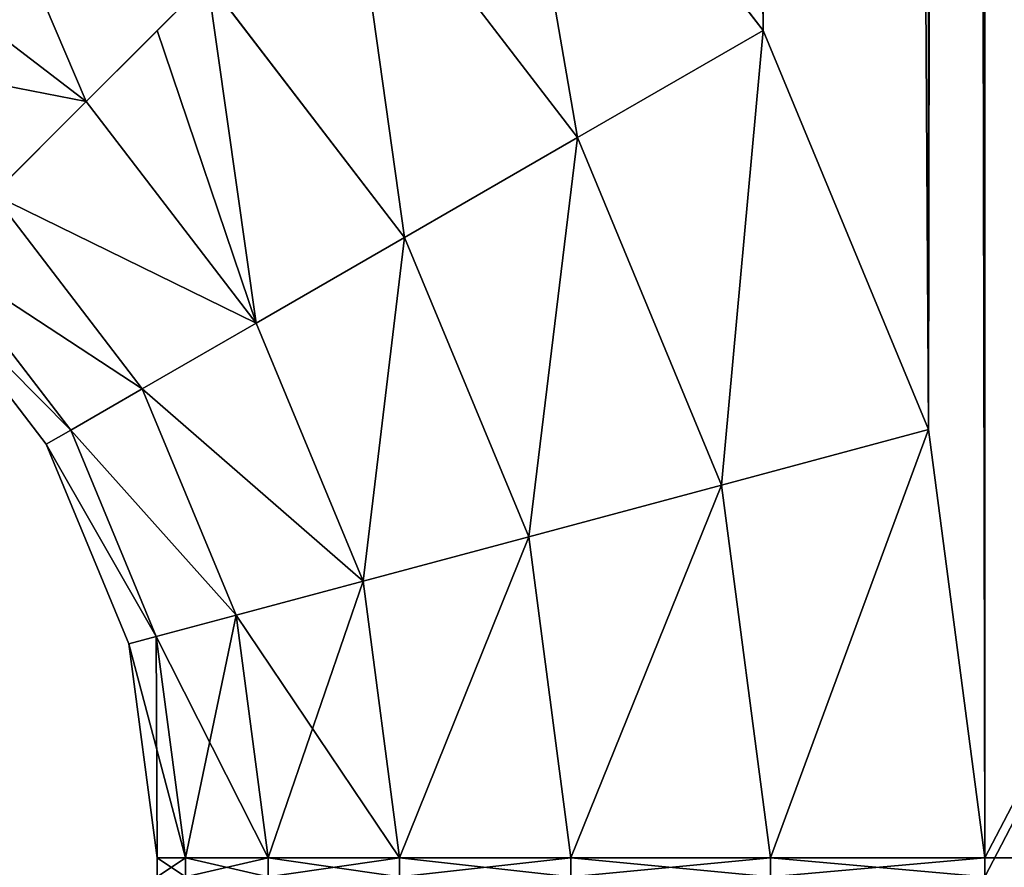
# Model space of a CAD drawing. Extents: x 2 to 194, y -1 to 178.
# Drawn here: x 5 to 5, y 4 to 4 of the extents above; entities that cross this region are included whole.
import ezdxf

# ---------------------------------------------------------------- set-up
doc = ezdxf.new("R2010")
doc.units = 0
doc.header["$MEASUREMENT"] = 0
doc.layers.get('0').update_dxf_attribs({"color": 4, "linetype": 'CONTINUOUS'})

# ---------------------------------------------------------------- blocks, each defined once
blk = doc.blocks.new('COMPONENT_2')
at = {"color": 253}
for p, q in [((2.65971, 1.0114, 15.125), (2.50079, 1.21851, 15.125)), ((2.65971, 1.0114), (2.50079, 1.21851)), ((2.40928, 1.127, 0.01704), (2.54764, 0.94669, 0.01704)), ((2.40928, 1.127, 15.10796), (2.54764, 0.94669, 15.10796)), ((2.11691, 1.07124, 0.14645), (2.25079, 0.96851, 0.14645)), ((2.11691, 1.07124, 14.97855), (2.25079, 0.96851, 14.97855)), ((2.29368, 1.0114, 15.0251), (2.32401, 1.04173, 15.05801)), ((2.29368, 1.0114, 0.0999), (2.32401, 1.04173, 0.06699)), ((2.32401, 1.04173, 15.05801), (2.4432, 0.8864, 15.05801)), ((2.32401, 1.04173, 0.06699), (2.4432, 0.8864, 0.06699)), ((2.25079, 0.96851, 14.97855), (2.29368, 1.0114, 15.0251)), ((2.25079, 0.96851, 0.14645), (2.29368, 1.0114, 0.0999)), ((2.54764, 0.94669, 15.10796), (2.65971, 1.0114, 15.125)), ((2.54764, 0.94669, 0.01704), (2.65971, 1.0114)), ((2.75961, 0.77022, 15.125), (2.65971, 1.0114, 15.125)), ((2.75961, 0.77022), (2.65971, 1.0114)), ((2.19461, 0.91232, 14.875), (2.25079, 0.96851, 14.97855)), ((2.19461, 0.91232, 0.25), (2.25079, 0.96851, 0.14645)), ((2.25079, 0.96851, 14.97855), (2.35352, 0.83462, 14.97855)), ((2.25079, 0.96851, 0.14645), (2.35352, 0.83462, 0.14645)), ((2.4432, 0.8864, 0.06699), (2.54764, 0.94669, 0.01704)), ((2.4432, 0.8864, 15.05801), (2.54764, 0.94669, 15.10796)), ((2.54764, 0.94669, 15.10796), (2.63461, 0.73672, 15.10796)), ((2.54764, 0.94669, 0.01704), (2.63461, 0.73672, 0.01704)), ((2.19461, 0.91232, 14.875), (2.28471, 0.79489, 14.875)), ((2.19461, 0.91232, 0.25), (2.28471, 0.79489, 0.25)), ((2.35352, 0.83462, 14.97855), (2.4432, 0.8864, 15.05801)), ((2.35352, 0.83462, 0.14645), (2.4432, 0.8864, 0.06699)), ((2.4432, 0.8864, 0.06699), (2.51813, 0.70551, 0.06699)), ((2.4432, 0.8864, 15.05801), (2.51813, 0.70551, 15.05801)), ((2.15928, 0.877, 14.75441), (2.24145, 0.76992, 14.75441)), ((2.15928, 0.877, 0.37059), (2.24145, 0.76992, 0.37059)), ((2.2267, 0.7614, 0.5), (2.14724, 0.86495, 0.5)), ((2.14724, 0.86495, 14.625), (2.2267, 0.7614, 14.625)), ((2.28471, 0.79489, 14.875), (2.35352, 0.83462, 14.97855)), ((2.28471, 0.79489, 0.25), (2.35352, 0.83462, 0.14645)), ((2.35352, 0.83462, 14.97855), (2.4181, 0.67871, 14.97855)), ((2.35352, 0.83462, 0.14645), (2.4181, 0.67871, 0.14645)), ((2.24145, 0.76992, 0.37059), (2.28471, 0.79489, 0.25)), ((2.24145, 0.76992, 14.75441), (2.28471, 0.79489, 14.875)), ((2.28471, 0.79489, 14.875), (2.34135, 0.65815, 14.875)), ((2.28471, 0.79489, 0.25), (2.34135, 0.65815, 0.25)), ((2.2267, 0.7614, 14.625), (2.24145, 0.76992, 14.75441)), ((2.2267, 0.7614, 0.5), (2.24145, 0.76992, 0.37059)), ((2.24145, 0.76992, 14.75441), (2.2931, 0.64522, 14.75441)), ((2.24145, 0.76992, 0.37059), (2.2931, 0.64522, 0.37059)), ((2.63461, 0.73672, 15.10796), (2.75961, 0.77022, 15.125)), ((2.63461, 0.73672, 0.01704), (2.75961, 0.77022)), ((2.79368, 0.5114, 15.125), (2.75961, 0.77022, 15.125)), ((2.79368, 0.5114), (2.75961, 0.77022)), ((2.2267, 0.7614, 14.625), (2.2267, 0.7614, 0.5)), ((2.27665, 0.64081, 0.5), (2.2267, 0.7614, 0.5)), ((2.2267, 0.7614, 14.625), (2.27665, 0.64081, 14.625)), ((2.51813, 0.70551, 0.06699), (2.63461, 0.73672, 0.01704)), ((2.51813, 0.70551, 15.05801), (2.63461, 0.73672, 15.10796)), ((2.63461, 0.73672, 15.10796), (2.66427, 0.5114, 15.10796)), ((2.63461, 0.73672, 0.01704), (2.66427, 0.5114, 0.01704)), ((2.4181, 0.67871, 14.97855), (2.51813, 0.70551, 15.05801)), ((2.4181, 0.67871, 0.14645), (2.51813, 0.70551, 0.06699)), ((2.51813, 0.70551, 15.05801), (2.54368, 0.5114, 15.05801)), ((2.51813, 0.70551, 0.06699), (2.54368, 0.5114, 0.06699)), ((2.34135, 0.65815, 14.875), (2.4181, 0.67871, 14.97855)), ((2.34135, 0.65815, 0.25), (2.4181, 0.67871, 0.14645)), ((2.4181, 0.67871, 14.97855), (2.44013, 0.5114, 14.97855)), ((2.4181, 0.67871, 0.14645), (2.44013, 0.5114, 0.14645)), ((2.2931, 0.64522, 0.37059), (2.34135, 0.65815, 0.25)), ((2.2931, 0.64522, 14.75441), (2.34135, 0.65815, 14.875)), ((2.34135, 0.65815, 14.875), (2.36067, 0.5114, 14.875)), ((2.34135, 0.65815, 0.25), (2.36067, 0.5114, 0.25)), ((2.27665, 0.64081, 14.625), (2.2931, 0.64522, 14.75441)), ((2.27665, 0.64081, 0.5), (2.2931, 0.64522, 0.37059)), ((2.2931, 0.64522, 14.75441), (2.31072, 0.5114, 14.75441)), ((2.2931, 0.64522, 0.37059), (2.31072, 0.5114, 0.37059)), ((2.27665, 0.64081, 14.625), (2.27665, 0.64081, 0.5)), ((2.29368, 0.5114, 0.5), (2.27665, 0.64081, 0.5)), ((2.27665, 0.64081, 14.625), (2.29368, 0.5114, 14.625)), ((2.29368, 0.5114, 14.625), (2.29368, 0.5, 14.625)), ((2.29368, 0.5114, 0.5), (2.29368, 0.5, 0.5)), ((2.29368, 0.5114, 0.5), (2.29368, 0.5114, 14.625)), ((2.29368, 0.5114, 0.5), (2.31072, 0.5114, 0.37059)), ((2.29368, 0.5114, 14.625), (2.31072, 0.5114, 14.75441)), ((2.31072, 0.5, 14.75441), (2.31072, 0.5114, 14.75441)), ((2.31072, 0.5, 0.37059), (2.31072, 0.5114, 0.37059)), ((2.31072, 0.5114, 14.75441), (2.36067, 0.5114, 14.875)), ((2.31072, 0.5114, 0.37059), (2.36067, 0.5114, 0.25)), ((2.36067, 0.5, 14.875), (2.36067, 0.5114, 14.875)), ((2.36067, 0.5, 0.25), (2.36067, 0.5114, 0.25)), ((2.36067, 0.5114, 14.875), (2.44013, 0.5114, 14.97855)), ((2.36067, 0.5114, 0.25), (2.44013, 0.5114, 0.14645)), ((2.44013, 0.5, 14.97855), (2.44013, 0.5114, 14.97855)), ((2.44013, 0.5, 0.14645), (2.44013, 0.5114, 0.14645)), ((2.44013, 0.5114, 14.97855), (2.54368, 0.5114, 15.05801)), ((2.44013, 0.5114, 0.14645), (2.54368, 0.5114, 0.06699)), ((2.54368, 0.5, 15.05801), (2.54368, 0.5114, 15.05801)), ((2.54368, 0.5, 0.06699), (2.54368, 0.5114, 0.06699)), ((2.54368, 0.5114, 15.05801), (2.66427, 0.5114, 15.10796)), ((2.54368, 0.5114, 0.06699), (2.66427, 0.5114, 0.01704)), ((2.66427, 0.5, 15.10796), (2.66427, 0.5114, 15.10796)), ((2.66427, 0.5, 0.01704), (2.66427, 0.5114, 0.01704)), ((2.66427, 0.5114, 15.10796), (2.79368, 0.5114, 15.125)), ((2.66427, 0.5114, 0.01704), (2.79368, 0.5114)), ((2.79368, 0.5114, 15.125), (2.79368, 0.5, 15.125)), ((2.79368, 0.5114), (2.79368, 0.5))]:
    blk.add_line(p, q, dxfattribs=at)
mesh = blk.add_polyface(dxfattribs=at)
corners = [(11.67942, 0.5, 15.125), (2.79368, 0.5114, 15.125), (2.79368, 0.5, 15.125), (2.79368, 17.1231, 15.125), (2.79368, 17.59373, 15.125), (11.67942, 17.59373, 15.125), (11.67942, 0.71689, 15.125), (11.67942, 15.35678, 15.125), (1.79368, 1.5114, 15.125), (0.5, 16.1231, 15.125), (0.5, 1.5114, 15.125), (1.79368, 16.1231, 15.125), (2.0525, 1.47733, 15.125), (2.0525, 16.15717, 15.125), (2.29368, 1.37742, 15.125), (2.29368, 16.25707, 15.125), (2.50079, 1.21851, 15.125), (2.50079, 16.41599, 15.125), (2.65971, 1.0114, 15.125), (2.65971, 16.6231, 15.125), (2.75961, 0.77022, 15.125), (2.75961, 16.86428, 15.125)]
mesh.append_faces([[corners[k] for k in face] for face in [(0, 1, 2), (5, 6, 7), (8, 9, 10)]], dxfattribs={"vtx0": -1, "color": 253})
mesh.append_faces([[corners[k] for k in face] for face in [(3, 0, 4), (4, 0, 5), (9, 8, 11), (11, 12, 13), (13, 14, 15), (15, 16, 17), (17, 18, 19), (19, 20, 21), (21, 1, 3)]], dxfattribs={"vtx0": -1, "vtx1": -1, "color": 253})
mesh.append_faces([[corners[k] for k in face] for face in [(1, 0, 3)]], dxfattribs={"vtx0": -1, "vtx1": -1, "vtx2": -1, "color": 253})
mesh.append_faces([[corners[k] for k in face] for face in [(5, 0, 6), (11, 8, 12), (13, 12, 14), (15, 14, 16), (17, 16, 18), (19, 18, 20), (21, 20, 1)]], dxfattribs={"vtx0": -1, "vtx2": -1, "color": 253})
mesh = blk.add_polyface(dxfattribs=at)
corners = [(11.67942, 17.59373), (2.79368, 17.1231), (2.79368, 17.59373), (2.79368, 0.5114), (2.79368, 0.5), (11.67942, 0.5), (11.67942, 15.35678), (11.67942, 0.71689), (1.79368, 16.1231), (0.5, 1.5114), (0.5, 16.1231), (1.79368, 1.5114), (2.0525, 16.15717), (2.0525, 1.47733), (2.29368, 16.25707), (2.29368, 1.37742), (2.50079, 16.41599), (2.50079, 1.21851), (2.65971, 16.6231), (2.65971, 1.0114), (2.75961, 16.86428), (2.75961, 0.77022)]
mesh.append_faces([[corners[k] for k in face] for face in [(0, 1, 2), (5, 6, 7), (8, 9, 10)]], dxfattribs={"vtx0": -1, "color": 253})
mesh.append_faces([[corners[k] for k in face] for face in [(3, 0, 4), (4, 0, 5), (9, 8, 11), (11, 12, 13), (13, 14, 15), (15, 16, 17), (17, 18, 19), (19, 20, 21), (21, 1, 3)]], dxfattribs={"vtx0": -1, "vtx1": -1, "color": 253})
mesh.append_faces([[corners[k] for k in face] for face in [(1, 0, 3)]], dxfattribs={"vtx0": -1, "vtx1": -1, "vtx2": -1, "color": 253})
mesh.append_faces([[corners[k] for k in face] for face in [(5, 0, 6), (11, 8, 12), (13, 12, 14), (15, 14, 16), (17, 16, 18), (19, 18, 20), (21, 20, 1)]], dxfattribs={"vtx0": -1, "vtx2": -1, "color": 253})
mesh = blk.add_polyface(dxfattribs=at)
corners = [(2.50079, 1.21851), (2.54764, 0.94669, 0.01704), (2.40928, 1.127, 0.01704), (2.65971, 1.0114)]
mesh.append_faces([[corners[k] for k in face] for face in [(0, 1, 2), (1, 0, 3)]], dxfattribs={"vtx0": -1, "color": 253})
mesh = blk.add_polyface(dxfattribs=at)
corners = [(2.54764, 0.94669, 15.10796), (2.50079, 1.21851, 15.125), (2.40928, 1.127, 15.10796), (2.65971, 1.0114, 15.125)]
mesh.append_faces([[corners[k] for k in face] for face in [(0, 1, 2), (1, 0, 3)]], dxfattribs={"vtx0": -1, "color": 253})
mesh = blk.add_polyface(dxfattribs=at)
corners = [(2.16868, 1.16092, 0.06699), (2.25079, 0.96851, 0.14645), (2.11691, 1.07124, 0.14645), (2.32401, 1.04173, 0.06699), (2.29368, 1.0114, 0.0999)]
mesh.append_faces([[corners[k] for k in face] for face in [(0, 1, 2), (1, 3, 4)]], dxfattribs={"vtx0": -1, "color": 253})
mesh.append_faces([[corners[k] for k in face] for face in [(1, 0, 3)]], dxfattribs={"vtx0": -1, "vtx2": -1, "color": 253})
mesh = blk.add_polyface(dxfattribs=at)
corners = [(2.25079, 0.96851, 14.97855), (2.16868, 1.16092, 15.05801), (2.11691, 1.07124, 14.97855), (2.32401, 1.04173, 15.05801), (2.29368, 1.0114, 15.0251)]
mesh.append_faces([[corners[k] for k in face] for face in [(0, 1, 2), (3, 0, 4)]], dxfattribs={"vtx0": -1, "color": 253})
mesh.append_faces([[corners[k] for k in face] for face in [(1, 0, 3)]], dxfattribs={"vtx0": -1, "vtx1": -1, "color": 253})
mesh = blk.add_polyface(dxfattribs=at)
corners = [(2.40928, 1.127, 0.01704), (2.4432, 0.8864, 0.06699), (2.32401, 1.04173, 0.06699), (2.54764, 0.94669, 0.01704)]
mesh.append_faces([[corners[k] for k in face] for face in [(0, 1, 2), (1, 0, 3)]], dxfattribs={"vtx0": -1, "color": 253})
mesh = blk.add_polyface(dxfattribs=at)
corners = [(2.4432, 0.8864, 15.05801), (2.40928, 1.127, 15.10796), (2.32401, 1.04173, 15.05801), (2.54764, 0.94669, 15.10796)]
mesh.append_faces([[corners[k] for k in face] for face in [(0, 1, 2), (1, 0, 3)]], dxfattribs={"vtx0": -1, "color": 253})
mesh = blk.add_polyface(dxfattribs=at)
corners = [(2.19461, 0.91232, 0.25), (2.11691, 1.07124, 0.14645), (2.25079, 0.96851, 0.14645), (2.07718, 1.00242, 0.25)]
mesh.append_faces([[corners[k] for k in face] for face in [(0, 1, 2), (1, 0, 3)]], dxfattribs={"vtx0": -1, "color": 253})
mesh = blk.add_polyface(dxfattribs=at)
corners = [(2.25079, 0.96851, 14.97855), (2.07718, 1.00242, 14.875), (2.19461, 0.91232, 14.875), (2.11691, 1.07124, 14.97855)]
mesh.append_faces([[corners[k] for k in face] for face in [(0, 1, 2), (1, 0, 3)]], dxfattribs={"vtx0": -1, "color": 253})
mesh = blk.add_polyface(dxfattribs=at)
corners = [(2.35352, 0.83462, 14.97855), (2.29368, 1.0114, 15.0251), (2.25079, 0.96851, 14.97855), (2.32401, 1.04173, 15.05801), (2.4432, 0.8864, 15.05801)]
mesh.append_faces([[corners[k] for k in face] for face in [(0, 1, 2), (3, 0, 4)]], dxfattribs={"vtx0": -1, "color": 253})
mesh.append_faces([[corners[k] for k in face] for face in [(1, 0, 3)]], dxfattribs={"vtx0": -1, "vtx1": -1, "color": 253})
mesh = blk.add_polyface(dxfattribs=at)
corners = [(2.29368, 1.0114, 0.0999), (2.35352, 0.83462, 0.14645), (2.25079, 0.96851, 0.14645), (2.32401, 1.04173, 0.06699), (2.4432, 0.8864, 0.06699)]
mesh.append_faces([[corners[k] for k in face] for face in [(0, 1, 2), (1, 3, 4)]], dxfattribs={"vtx0": -1, "color": 253})
mesh.append_faces([[corners[k] for k in face] for face in [(1, 0, 3)]], dxfattribs={"vtx0": -1, "vtx2": -1, "color": 253})
mesh = blk.add_polyface(dxfattribs=at)
corners = [(2.63461, 0.73672, 15.10796), (2.65971, 1.0114, 15.125), (2.54764, 0.94669, 15.10796), (2.75961, 0.77022, 15.125)]
mesh.append_faces([[corners[k] for k in face] for face in [(0, 1, 2), (1, 0, 3)]], dxfattribs={"vtx0": -1, "color": 253})
mesh = blk.add_polyface(dxfattribs=at)
corners = [(2.65971, 1.0114), (2.63461, 0.73672, 0.01704), (2.54764, 0.94669, 0.01704), (2.75961, 0.77022)]
mesh.append_faces([[corners[k] for k in face] for face in [(0, 1, 2), (1, 0, 3)]], dxfattribs={"vtx0": -1, "color": 253})
mesh = blk.add_polyface(dxfattribs=at)
corners = [(2.35352, 0.83462, 14.97855), (2.19461, 0.91232, 14.875), (2.28471, 0.79489, 14.875), (2.25079, 0.96851, 14.97855)]
mesh.append_faces([[corners[k] for k in face] for face in [(0, 1, 2), (1, 0, 3)]], dxfattribs={"vtx0": -1, "color": 253})
mesh = blk.add_polyface(dxfattribs=at)
corners = [(2.19461, 0.91232, 0.25), (2.35352, 0.83462, 0.14645), (2.28471, 0.79489, 0.25), (2.25079, 0.96851, 0.14645)]
mesh.append_faces([[corners[k] for k in face] for face in [(0, 1, 2), (1, 0, 3)]], dxfattribs={"vtx0": -1, "color": 253})
mesh = blk.add_polyface(dxfattribs=at)
corners = [(2.54764, 0.94669, 0.01704), (2.51813, 0.70551, 0.06699), (2.4432, 0.8864, 0.06699), (2.63461, 0.73672, 0.01704)]
mesh.append_faces([[corners[k] for k in face] for face in [(0, 1, 2), (1, 0, 3)]], dxfattribs={"vtx0": -1, "color": 253})
mesh = blk.add_polyface(dxfattribs=at)
corners = [(2.51813, 0.70551, 15.05801), (2.54764, 0.94669, 15.10796), (2.4432, 0.8864, 15.05801), (2.63461, 0.73672, 15.10796)]
mesh.append_faces([[corners[k] for k in face] for face in [(0, 1, 2), (1, 0, 3)]], dxfattribs={"vtx0": -1, "color": 253})
mesh = blk.add_polyface(dxfattribs=at)
corners = [(2.15928, 0.877, 0.37059), (2.28471, 0.79489, 0.25), (2.24145, 0.76992, 0.37059), (2.19461, 0.91232, 0.25)]
mesh.append_faces([[corners[k] for k in face] for face in [(0, 1, 2), (1, 0, 3)]], dxfattribs={"vtx0": -1, "color": 253})
mesh = blk.add_polyface(dxfattribs=at)
corners = [(2.28471, 0.79489, 14.875), (2.15928, 0.877, 14.75441), (2.24145, 0.76992, 14.75441), (2.19461, 0.91232, 14.875)]
mesh.append_faces([[corners[k] for k in face] for face in [(0, 1, 2), (1, 0, 3)]], dxfattribs={"vtx0": -1, "color": 253})
mesh = blk.add_polyface(dxfattribs=at)
corners = [(2.4432, 0.8864, 0.06699), (2.4181, 0.67871, 0.14645), (2.35352, 0.83462, 0.14645), (2.51813, 0.70551, 0.06699)]
mesh.append_faces([[corners[k] for k in face] for face in [(0, 1, 2), (1, 0, 3)]], dxfattribs={"vtx0": -1, "color": 253})
mesh = blk.add_polyface(dxfattribs=at)
corners = [(2.4181, 0.67871, 14.97855), (2.4432, 0.8864, 15.05801), (2.35352, 0.83462, 14.97855), (2.51813, 0.70551, 15.05801)]
mesh.append_faces([[corners[k] for k in face] for face in [(0, 1, 2), (1, 0, 3)]], dxfattribs={"vtx0": -1, "color": 253})
mesh = blk.add_polyface(dxfattribs=at)
corners = [(2.24145, 0.76992, 14.75441), (2.14724, 0.86495, 14.625), (2.2267, 0.7614, 14.625), (2.15928, 0.877, 14.75441)]
mesh.append_faces([[corners[k] for k in face] for face in [(0, 1, 2), (1, 0, 3)]], dxfattribs={"vtx0": -1, "color": 253})
mesh = blk.add_polyface(dxfattribs=at)
corners = [(2.14724, 0.86495, 0.5), (2.24145, 0.76992, 0.37059), (2.2267, 0.7614, 0.5), (2.15928, 0.877, 0.37059)]
mesh.append_faces([[corners[k] for k in face] for face in [(0, 1, 2), (1, 0, 3)]], dxfattribs={"vtx0": -1, "color": 253})
mesh = blk.add_polyface(dxfattribs=at)
corners = [(2.14724, 0.86495, 14.625), (2.2267, 0.7614, 0.5), (2.2267, 0.7614, 14.625), (2.14724, 0.86495, 0.5)]
mesh.append_faces([[corners[k] for k in face] for face in [(0, 1, 2), (1, 0, 3)]], dxfattribs={"vtx0": -1, "color": 253})
mesh = blk.add_polyface(dxfattribs=at)
corners = [(2.4181, 0.67871, 14.97855), (2.28471, 0.79489, 14.875), (2.34135, 0.65815, 14.875), (2.35352, 0.83462, 14.97855)]
mesh.append_faces([[corners[k] for k in face] for face in [(0, 1, 2), (1, 0, 3)]], dxfattribs={"vtx0": -1, "color": 253})
mesh = blk.add_polyface(dxfattribs=at)
corners = [(2.28471, 0.79489, 0.25), (2.4181, 0.67871, 0.14645), (2.34135, 0.65815, 0.25), (2.35352, 0.83462, 0.14645)]
mesh.append_faces([[corners[k] for k in face] for face in [(0, 1, 2), (1, 0, 3)]], dxfattribs={"vtx0": -1, "color": 253})
mesh = blk.add_polyface(dxfattribs=at)
corners = [(2.24145, 0.76992, 0.37059), (2.34135, 0.65815, 0.25), (2.2931, 0.64522, 0.37059), (2.28471, 0.79489, 0.25)]
mesh.append_faces([[corners[k] for k in face] for face in [(0, 1, 2), (1, 0, 3)]], dxfattribs={"vtx0": -1, "color": 253})
mesh = blk.add_polyface(dxfattribs=at)
corners = [(2.34135, 0.65815, 14.875), (2.24145, 0.76992, 14.75441), (2.2931, 0.64522, 14.75441), (2.28471, 0.79489, 14.875)]
mesh.append_faces([[corners[k] for k in face] for face in [(0, 1, 2), (1, 0, 3)]], dxfattribs={"vtx0": -1, "color": 253})
mesh = blk.add_polyface(dxfattribs=at)
corners = [(2.2931, 0.64522, 14.75441), (2.2267, 0.7614, 14.625), (2.27665, 0.64081, 14.625), (2.24145, 0.76992, 14.75441)]
mesh.append_faces([[corners[k] for k in face] for face in [(0, 1, 2), (1, 0, 3)]], dxfattribs={"vtx0": -1, "color": 253})
mesh = blk.add_polyface(dxfattribs=at)
corners = [(2.2267, 0.7614, 0.5), (2.2931, 0.64522, 0.37059), (2.27665, 0.64081, 0.5), (2.24145, 0.76992, 0.37059)]
mesh.append_faces([[corners[k] for k in face] for face in [(0, 1, 2), (1, 0, 3)]], dxfattribs={"vtx0": -1, "color": 253})
mesh = blk.add_polyface(dxfattribs=at)
corners = [(2.66427, 0.5114, 15.10796), (2.75961, 0.77022, 15.125), (2.63461, 0.73672, 15.10796), (2.79368, 0.5114, 15.125)]
mesh.append_faces([[corners[k] for k in face] for face in [(0, 1, 2), (1, 0, 3)]], dxfattribs={"vtx0": -1, "color": 253})
mesh = blk.add_polyface(dxfattribs=at)
corners = [(2.75961, 0.77022), (2.66427, 0.5114, 0.01704), (2.63461, 0.73672, 0.01704), (2.79368, 0.5114)]
mesh.append_faces([[corners[k] for k in face] for face in [(0, 1, 2), (1, 0, 3)]], dxfattribs={"vtx0": -1, "color": 253})
mesh = blk.add_polyface(dxfattribs=at)
corners = [(2.2267, 0.7614, 14.625), (2.27665, 0.64081, 0.5), (2.27665, 0.64081, 14.625), (2.2267, 0.7614, 0.5)]
mesh.append_faces([[corners[k] for k in face] for face in [(0, 1, 2), (1, 0, 3)]], dxfattribs={"vtx0": -1, "color": 253})
mesh = blk.add_polyface(dxfattribs=at)
corners = [(2.63461, 0.73672, 0.01704), (2.54368, 0.5114, 0.06699), (2.51813, 0.70551, 0.06699), (2.66427, 0.5114, 0.01704)]
mesh.append_faces([[corners[k] for k in face] for face in [(0, 1, 2), (1, 0, 3)]], dxfattribs={"vtx0": -1, "color": 253})
mesh = blk.add_polyface(dxfattribs=at)
corners = [(2.54368, 0.5114, 15.05801), (2.63461, 0.73672, 15.10796), (2.51813, 0.70551, 15.05801), (2.66427, 0.5114, 15.10796)]
mesh.append_faces([[corners[k] for k in face] for face in [(0, 1, 2), (1, 0, 3)]], dxfattribs={"vtx0": -1, "color": 253})
mesh = blk.add_polyface(dxfattribs=at)
corners = [(2.44013, 0.5114, 14.97855), (2.51813, 0.70551, 15.05801), (2.4181, 0.67871, 14.97855), (2.54368, 0.5114, 15.05801)]
mesh.append_faces([[corners[k] for k in face] for face in [(0, 1, 2), (1, 0, 3)]], dxfattribs={"vtx0": -1, "color": 253})
mesh = blk.add_polyface(dxfattribs=at)
corners = [(2.51813, 0.70551, 0.06699), (2.44013, 0.5114, 0.14645), (2.4181, 0.67871, 0.14645), (2.54368, 0.5114, 0.06699)]
mesh.append_faces([[corners[k] for k in face] for face in [(0, 1, 2), (1, 0, 3)]], dxfattribs={"vtx0": -1, "color": 253})
mesh = blk.add_polyface(dxfattribs=at)
corners = [(2.4181, 0.67871, 14.97855), (2.36067, 0.5114, 14.875), (2.44013, 0.5114, 14.97855), (2.34135, 0.65815, 14.875)]
mesh.append_faces([[corners[k] for k in face] for face in [(0, 1, 2), (1, 0, 3)]], dxfattribs={"vtx0": -1, "color": 253})
mesh = blk.add_polyface(dxfattribs=at)
corners = [(2.34135, 0.65815, 0.25), (2.44013, 0.5114, 0.14645), (2.36067, 0.5114, 0.25), (2.4181, 0.67871, 0.14645)]
mesh.append_faces([[corners[k] for k in face] for face in [(0, 1, 2), (1, 0, 3)]], dxfattribs={"vtx0": -1, "color": 253})
mesh = blk.add_polyface(dxfattribs=at)
corners = [(2.2931, 0.64522, 0.37059), (2.36067, 0.5114, 0.25), (2.31072, 0.5114, 0.37059), (2.34135, 0.65815, 0.25)]
mesh.append_faces([[corners[k] for k in face] for face in [(0, 1, 2), (1, 0, 3)]], dxfattribs={"vtx0": -1, "color": 253})
mesh = blk.add_polyface(dxfattribs=at)
corners = [(2.34135, 0.65815, 14.875), (2.31072, 0.5114, 14.75441), (2.36067, 0.5114, 14.875), (2.2931, 0.64522, 14.75441)]
mesh.append_faces([[corners[k] for k in face] for face in [(0, 1, 2), (1, 0, 3)]], dxfattribs={"vtx0": -1, "color": 253})
mesh = blk.add_polyface(dxfattribs=at)
corners = [(2.2931, 0.64522, 14.75441), (2.29368, 0.5114, 14.625), (2.31072, 0.5114, 14.75441), (2.27665, 0.64081, 14.625)]
mesh.append_faces([[corners[k] for k in face] for face in [(0, 1, 2), (1, 0, 3)]], dxfattribs={"vtx0": -1, "color": 253})
mesh = blk.add_polyface(dxfattribs=at)
corners = [(2.27665, 0.64081, 0.5), (2.31072, 0.5114, 0.37059), (2.29368, 0.5114, 0.5), (2.2931, 0.64522, 0.37059)]
mesh.append_faces([[corners[k] for k in face] for face in [(0, 1, 2), (1, 0, 3)]], dxfattribs={"vtx0": -1, "color": 253})
mesh = blk.add_polyface(dxfattribs=at)
corners = [(2.27665, 0.64081, 14.625), (2.29368, 0.5114, 0.5), (2.29368, 0.5114, 14.625), (2.27665, 0.64081, 0.5)]
mesh.append_faces([[corners[k] for k in face] for face in [(0, 1, 2), (1, 0, 3)]], dxfattribs={"vtx0": -1, "color": 253})
mesh = blk.add_polyface(dxfattribs=at)
corners = [(2.29368, 0.5114, 14.625), (2.29368, 0.5, 0.5), (2.29368, 0.5, 14.625), (2.29368, 0.5114, 0.5)]
mesh.append_faces([[corners[k] for k in face] for face in [(0, 1, 2), (1, 0, 3)]], dxfattribs={"vtx0": -1, "color": 253})
mesh = blk.add_polyface(dxfattribs=at)
corners = [(2.29368, 0.5114, 0.5), (2.31072, 0.5, 0.37059), (2.29368, 0.5, 0.5), (2.31072, 0.5114, 0.37059)]
mesh.append_faces([[corners[k] for k in face] for face in [(0, 1, 2), (1, 0, 3)]], dxfattribs={"vtx0": -1, "color": 253})
mesh = blk.add_polyface(dxfattribs=at)
corners = [(2.31072, 0.5114, 14.75441), (2.29368, 0.5, 14.625), (2.31072, 0.5, 14.75441), (2.29368, 0.5114, 14.625)]
mesh.append_faces([[corners[k] for k in face] for face in [(0, 1, 2), (1, 0, 3)]], dxfattribs={"vtx0": -1, "color": 253})
mesh = blk.add_polyface(dxfattribs=at)
corners = [(2.36067, 0.5114, 14.875), (2.31072, 0.5, 14.75441), (2.36067, 0.5, 14.875), (2.31072, 0.5114, 14.75441)]
mesh.append_faces([[corners[k] for k in face] for face in [(0, 1, 2), (1, 0, 3)]], dxfattribs={"vtx0": -1, "color": 253})
mesh = blk.add_polyface(dxfattribs=at)
corners = [(2.31072, 0.5114, 0.37059), (2.36067, 0.5, 0.25), (2.31072, 0.5, 0.37059), (2.36067, 0.5114, 0.25)]
mesh.append_faces([[corners[k] for k in face] for face in [(0, 1, 2), (1, 0, 3)]], dxfattribs={"vtx0": -1, "color": 253})
mesh = blk.add_polyface(dxfattribs=at)
corners = [(2.44013, 0.5114, 14.97855), (2.36067, 0.5, 14.875), (2.44013, 0.5, 14.97855), (2.36067, 0.5114, 14.875)]
mesh.append_faces([[corners[k] for k in face] for face in [(0, 1, 2), (1, 0, 3)]], dxfattribs={"vtx0": -1, "color": 253})
mesh = blk.add_polyface(dxfattribs=at)
corners = [(2.36067, 0.5114, 0.25), (2.44013, 0.5, 0.14645), (2.36067, 0.5, 0.25), (2.44013, 0.5114, 0.14645)]
mesh.append_faces([[corners[k] for k in face] for face in [(0, 1, 2), (1, 0, 3)]], dxfattribs={"vtx0": -1, "color": 253})
mesh = blk.add_polyface(dxfattribs=at)
corners = [(2.54368, 0.5, 15.05801), (2.44013, 0.5114, 14.97855), (2.44013, 0.5, 14.97855), (2.54368, 0.5114, 15.05801)]
mesh.append_faces([[corners[k] for k in face] for face in [(0, 1, 2), (1, 0, 3)]], dxfattribs={"vtx0": -1, "color": 253})
mesh = blk.add_polyface(dxfattribs=at)
corners = [(2.54368, 0.5114, 0.06699), (2.44013, 0.5, 0.14645), (2.44013, 0.5114, 0.14645), (2.54368, 0.5, 0.06699)]
mesh.append_faces([[corners[k] for k in face] for face in [(0, 1, 2), (1, 0, 3)]], dxfattribs={"vtx0": -1, "color": 253})
mesh = blk.add_polyface(dxfattribs=at)
corners = [(2.66427, 0.5, 15.10796), (2.54368, 0.5114, 15.05801), (2.54368, 0.5, 15.05801), (2.66427, 0.5114, 15.10796)]
mesh.append_faces([[corners[k] for k in face] for face in [(0, 1, 2), (1, 0, 3)]], dxfattribs={"vtx0": -1, "color": 253})
mesh = blk.add_polyface(dxfattribs=at)
corners = [(2.66427, 0.5114, 0.01704), (2.54368, 0.5, 0.06699), (2.54368, 0.5114, 0.06699), (2.66427, 0.5, 0.01704)]
mesh.append_faces([[corners[k] for k in face] for face in [(0, 1, 2), (1, 0, 3)]], dxfattribs={"vtx0": -1, "color": 253})
mesh = blk.add_polyface(dxfattribs=at)
corners = [(2.79368, 0.5, 15.125), (2.66427, 0.5114, 15.10796), (2.66427, 0.5, 15.10796), (2.79368, 0.5114, 15.125)]
mesh.append_faces([[corners[k] for k in face] for face in [(0, 1, 2), (1, 0, 3)]], dxfattribs={"vtx0": -1, "color": 253})
mesh = blk.add_polyface(dxfattribs=at)
corners = [(2.79368, 0.5114), (2.66427, 0.5, 0.01704), (2.66427, 0.5114, 0.01704), (2.79368, 0.5)]
mesh.append_faces([[corners[k] for k in face] for face in [(0, 1, 2), (1, 0, 3)]], dxfattribs={"vtx0": -1, "color": 253})
blk = doc.blocks.new('COMPONENT_8')
at = {"color": 253}
mesh = blk.add_polyface(dxfattribs=at)
corners = [(0, 0, 154.86131), (65.27478, 1444.75667, 154.86131), (0, 1444.75667, 154.86131), (65.27478, 0, 154.86131)]
mesh.append_faces([[corners[k] for k in face] for face in [(0, 1, 2), (1, 0, 3)]], dxfattribs={"vtx0": -1, "color": 253})
mesh = blk.add_polyface(dxfattribs=at)
corners = [(99.22759, 1444.75667), (0, 0), (0, 1444.75667), (99.22759, 0)]
mesh.append_faces([[corners[k] for k in face] for face in [(0, 1, 2), (1, 0, 3)]], dxfattribs={"vtx0": -1, "color": 253})
mesh = blk.add_polyface(dxfattribs=at)
corners = [(2.04544, 0, 2.04544), (97.18214, 1444.75667, 2.04544), (2.04544, 1444.75667, 2.04544), (97.18214, 0, 2.04544)]
mesh.append_faces([[corners[k] for k in face] for face in [(0, 1, 2), (1, 0, 3)]], dxfattribs={"vtx0": -1, "color": 253})
mesh = blk.add_polyface(dxfattribs=at)
corners = [(31.43925, 1444.75667, 62.47086), (2.04544, 0, 62.47086), (2.04544, 1444.75667, 62.47086), (31.43925, 0, 62.47086)]
mesh.append_faces([[corners[k] for k in face] for face in [(0, 1, 2), (1, 0, 3)]], dxfattribs={"vtx0": -1, "color": 253})
mesh = blk.add_polyface(dxfattribs=at)
corners = [(2.04544, 0, 64.51631), (31.43925, 1444.75667, 64.51631), (2.04544, 1444.75667, 64.51631), (31.43925, 0, 64.51631)]
mesh.append_faces([[corners[k] for k in face] for face in [(0, 1, 2), (1, 0, 3)]], dxfattribs={"vtx0": -1, "color": 253})
mesh = blk.add_polyface(dxfattribs=at)
corners = [(65.27478, 1444.75667, 152.81587), (2.04544, 0, 152.81587), (2.04544, 1444.75667, 152.81587), (65.27478, 0, 152.81587)]
mesh.append_faces([[corners[k] for k in face] for face in [(0, 1, 2), (1, 0, 3)]], dxfattribs={"vtx0": -1, "color": 253})
blk = doc.blocks.new('GROUP_1')
for name, p in [('COMPONENT_8', (0, 4.46078, 14.72277)), ('COMPONENT_2', (28.11256, 4.41469, 53.8125))]:
    blk.add_blockref(name, p)

msp = doc.modelspace()

# ---------------------------------------------------------------- block references
at = {"xscale": 0.12, "yscale": 0.12, "zscale": 0.12}
msp.add_blockref('GROUP_1', (1.762093, 3.615561), dxfattribs=at)

doc.saveas('drawing.dxf')
